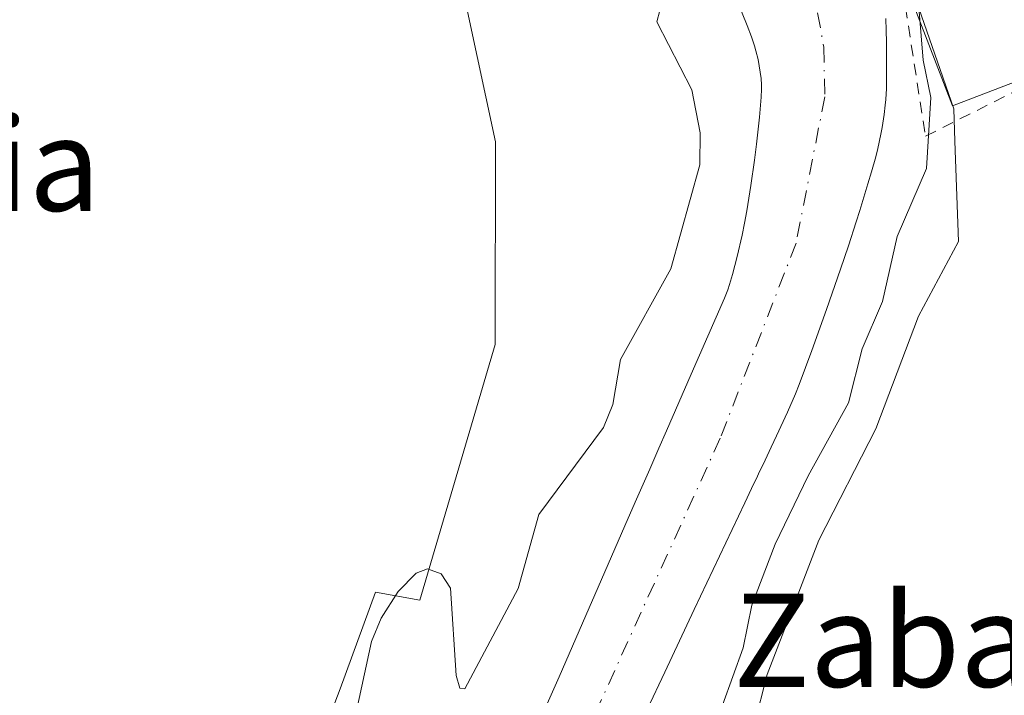
# Model space of a CAD drawing. Units: metres. Extents: x 654789 to 658248, y 4748682 to 4751073.
# Drawn here: x 655236 to 655321, y 4749946 to 4750004 of the extents above; entities that cross this region are included whole.
import ezdxf
from ezdxf.enums import TextEntityAlignment as Align

# ---------------------------------------------------------------- set-up
doc = ezdxf.new("R2010")
doc.units = ezdxf.units.M
doc.header["$MEASUREMENT"] = 0
doc.linetypes.add('DGN Style 2', pattern=[1.648017, 0.98881, -0.659207])
doc.linetypes.add('DGN Style 4', pattern=[2.638475, 1.318413, -0.659207, 0.001648, -0.659207])
for name, color, linetype, lineweight in [('Alambrada', 7, 'DGN Style 2', 0), ('Corriente natural Cxs', 4, 'Continuous', 13), ('Corriente natural eje', 4, 'DGN Style 4', 0), ('Curva de nivel normal', 30, 'Continuous', 0), ('Espacio natural protegido', 121, 'Continuous', 13), ('Espacio natural protegido CxS', 121, 'Continuous', 0), ('Núcleo urbano CxS', 7, 'Continuous', 0), ('Prado CxS', 92, 'Continuous', 0), ('Suelo desnudo CxS', 253, 'Continuous', 0), ('Texto cartográfico', 7, 'Continuous', 0)]:
    doc.layers.add(name, color=color, linetype=linetype, lineweight=lineweight)
doc.styles.add('Style-Arial', font='txt')

msp = doc.modelspace()

# ---------------------------------------------------------------- linework, layer by layer
at = {"layer": 'Alambrada', "color": 7, "linetype": 'DGN Style 2', "lineweight": 0}
msp.add_polyline3d([(655333.3701, 4750013.0901, 733.4364), (655330.4201, 4750017.6201, 734.414), (655314.5101, 4750044.0601, 733.9333), (655305.1501, 4750039.5901, 733.4156), (655306.6401, 4750034.0501, 733.5753), (655307.179, 4750028.8986, 734.7499), (655309.1001, 4750016.4801, 736.3214), (655312.0901, 4750004.9401, 739.5222), (655313.8201, 4749993.8401, 739.4021), (655337.9801, 4750005.9701, 737.2044)], dxfattribs=at)
at = {"layer": 'Corriente natural Cxs', "color": 4, "linetype": 'Continuous', "lineweight": 13}
for points in [[(655281.1201, 4749944.5901, 727.7254), (655282.3701, 4749947.4201, 727.6602), (655288.0201, 4749960.3801, 727.9209), (655288.9101, 4749962.4201, 728.1782), (655290.1501, 4749965.2501, 728.4685), (655290.9401, 4749967.0701, 728.6204), (655291.5901, 4749968.5501, 728.5556), (655293.7101, 4749973.4001, 728.3106), (655296.5701, 4749979.9301, 728.0617), (655296.8401, 4749980.6401, 728.0608), (655297.0001, 4749981.1101, 728.0661), (655297.2501, 4749981.9601, 728.0885), (655297.6601, 4749983.5101, 728.166), (655298.0701, 4749985.3501, 728.2997), (655298.2701, 4749986.3601, 728.3682), (655298.4701, 4749987.4201, 728.4352), (655298.8201, 4749989.6201, 728.4949), (655299.1301, 4749991.7901, 728.5433), (655299.3001, 4749993.1601, 728.5126), (655299.5701, 4749995.4701, 728.362), (655299.7101, 4749997.1801, 728.2761), (655299.7401, 4749997.8901, 728.2462), (655299.7401, 4749998.2401, 728.2341), (655299.7001, 4749998.7801, 728.2257), (655299.6301, 4749999.3301, 728.2241), (655299.4401, 4750000.4201, 728.2309), (655299.2601, 4750001.1701, 728.2448), (655299.1401, 4750001.6001, 728.2554), (655298.8801, 4750002.3701, 728.2819), (655298.5101, 4750003.3401, 728.2887), (655297.5901, 4750005.6401, 728.2454)], [(655281.1201, 4749944.5901, 727.7254), (655282.3701, 4749947.4201, 727.6602), (655288.0201, 4749960.3801, 727.9209), (655288.9101, 4749962.4201, 728.1782), (655290.1501, 4749965.2501, 728.4685), (655290.9401, 4749967.0701, 728.6204), (655291.5901, 4749968.5501, 728.5556), (655293.7101, 4749973.4001, 728.3106), (655296.5701, 4749979.9301, 728.0617), (655296.8401, 4749980.6401, 728.0608), (655297.0001, 4749981.1101, 728.0661), (655297.2501, 4749981.9601, 728.0885), (655297.6601, 4749983.5101, 728.166), (655298.0701, 4749985.3501, 728.2997), (655298.2701, 4749986.3601, 728.3682), (655298.4701, 4749987.4201, 728.4352), (655298.8201, 4749989.6201, 728.4949), (655299.1301, 4749991.7901, 728.5433), (655299.3001, 4749993.1601, 728.5126), (655299.5701, 4749995.4701, 728.362), (655299.7101, 4749997.1801, 728.2761), (655299.7401, 4749997.8901, 728.2462), (655299.7401, 4749998.2401, 728.2341), (655299.7001, 4749998.7801, 728.2257), (655299.6301, 4749999.3301, 728.2241), (655299.4401, 4750000.4201, 728.2309), (655299.2601, 4750001.1701, 728.2448), (655299.1401, 4750001.6001, 728.2554), (655298.8801, 4750002.3701, 728.2819), (655298.5101, 4750003.3401, 728.2887), (655297.5901, 4750005.6401, 728.2454)], [(655310.4001, 4750003.9401, 728.4544), (655310.4501, 4750002.9001, 728.304), (655310.4801, 4750001.9201, 728.2389), (655310.4801, 4749999.2201, 728.1988), (655310.4601, 4749997.9401, 728.1751), (655310.4101, 4749996.9801, 728.1565), (655310.3601, 4749996.4901, 728.1441), (655310.2601, 4749995.7001, 728.1188), (655310.0901, 4749994.5801, 728.0741), (655309.9901, 4749994.0101, 728.047), (655309.7201, 4749992.7801, 727.9719), (655309.5401, 4749992.0601, 727.933), (655309.1701, 4749990.7701, 727.8555), (655308.8601, 4749989.7601, 727.779), (655308.1701, 4749987.4601, 727.5782), (655307.8701, 4749986.4801, 727.5085), (655307.2101, 4749984.4401, 727.4023), (655306.5201, 4749982.4201, 727.4096), (655305.3201, 4749978.9701, 727.683), (655304.0501, 4749975.4501, 727.8336), (655302.9801, 4749972.5201, 727.893), (655302.6601, 4749971.7101, 727.8437), (655301.9801, 4749970.1501, 727.8677), (655301.0401, 4749968.1301, 727.8809), (655300.5801, 4749967.1501, 727.8712), (655299.8701, 4749965.6701, 727.8339), (655299.5801, 4749965.0601, 727.7896), (655299.3901, 4749964.6501, 727.7519), (655298.8901, 4749963.5901, 727.6154), (655298.3001, 4749962.3601, 727.4072), (655293.9701, 4749953.2201, 726.7564), (655291.4301, 4749947.8301, 726.6737), (655289.9301, 4749944.6401, 726.9597)], [(655310.4001, 4750003.9401, 728.4544), (655310.4501, 4750002.9001, 728.304), (655310.4801, 4750001.9201, 728.2389), (655310.4801, 4749999.2201, 728.1988), (655310.4601, 4749997.9401, 728.1751), (655310.4101, 4749996.9801, 728.1565), (655310.3601, 4749996.4901, 728.1441), (655310.2601, 4749995.7001, 728.1188), (655310.0901, 4749994.5801, 728.0741), (655309.9901, 4749994.0101, 728.047), (655309.7201, 4749992.7801, 727.9719), (655309.5401, 4749992.0601, 727.933), (655309.1701, 4749990.7701, 727.8555), (655308.8601, 4749989.7601, 727.779), (655308.1701, 4749987.4601, 727.5782), (655307.8701, 4749986.4801, 727.5085), (655307.2101, 4749984.4401, 727.4023), (655306.5201, 4749982.4201, 727.4096), (655305.3201, 4749978.9701, 727.683), (655304.0501, 4749975.4501, 727.8336), (655302.9801, 4749972.5201, 727.893), (655302.6601, 4749971.7101, 727.8437), (655301.9801, 4749970.1501, 727.8677), (655301.0401, 4749968.1301, 727.8809), (655300.5801, 4749967.1501, 727.8712), (655299.8701, 4749965.6701, 727.8339), (655299.5801, 4749965.0601, 727.7896), (655299.3901, 4749964.6501, 727.7519), (655298.8901, 4749963.5901, 727.6154), (655298.3001, 4749962.3601, 727.4072), (655293.9701, 4749953.2201, 726.7564), (655291.4301, 4749947.8301, 726.6737), (655289.9301, 4749944.6401, 726.9597)]]:
    msp.add_polyline3d(points, dxfattribs=at)
at = {"layer": 'Corriente natural eje', "color": 4, "linetype": 'DGN Style 4', "lineweight": 0}
msp.add_polyline3d([(655295.4979, 4750033.0362, 728.3099), (655296.2901, 4750031.0801, 728.2946), (655303.5701, 4750009.8101, 727.7169), (655305.0901, 4750001.4901, 727.5242), (655305.1701, 4749997.2301, 727.4899), (655302.7101, 4749984.6501, 727.2719), (655296.2001, 4749967.9201, 727.4339), (655265.1201, 4749899.4801, 727.0649), (655255.2101, 4749867.1601, 726.5714)], dxfattribs=at)
at = {"layer": 'Curva de nivel normal', "color": 30, "linetype": 'Continuous', "lineweight": 0, "elevation": 730, "flags": 128}
for points in [[(655279.5372, 4750101.0243), (655292.1001, 4750076.6601), (655295.3484, 4750067.2264), (655296.1701, 4750064.8401), (655299.3201, 4750052.9201), (655305.1501, 4750039.5901), (655308.0257, 4750024.4006), (655309.29, 4750020.35), (655313.28, 4750004.53), (655313.62, 4750000.37), (655314.28, 4749997.15), (655313.9, 4749991.07), (655311.39, 4749985.23), (655310.14, 4749979.65), (655308.39, 4749975.58), (655307.22, 4749970.96), (655303.76, 4749964.68), (655300.91, 4749958.82), (655298.92, 4749953.59), (655298.17, 4749949.92), (655295.52, 4749942.55)], [(655264.38, 4749941.75), (655266.27, 4749950.46), (655267.09, 4749952.48), (655268.54, 4749954.76), (655270.11, 4749956.34), (655271.06, 4749956.69), (655272.25, 4749956.27), (655273.05, 4749955.04), (655273.52, 4749947.54), (655273.84, 4749946.47), (655274.28, 4749946.41), (655278.85, 4749955.02), (655280.64, 4749961.36), (655286.18, 4749968.83), (655286.98, 4749970.8), (655287.63, 4749974.68), (655291.96, 4749982.45), (655294.44, 4749991.39), (655294.49, 4749994.14), (655293.77, 4749997.81), (655290.76, 4750003.65), (655291.79, 4750007.57)]]:
    msp.add_lwpolyline(points, dxfattribs=at)
at = {"layer": 'Espacio natural protegido', "color": 121, "linetype": 'Continuous', "lineweight": 13, "flags": 128}
for points in [[(655242.4063, 4750119.2651), (655252.2738, 4750100.5002), (655252.6887, 4750093.2293), (655275.4499, 4750062.6676), (655279.2216, 4750053.1757), (655281.7065, 4750046.1798), (655282.9984, 4750042.0818), (655284.4761, 4750039.7771), (655286.3523, 4750036.8509), (655285.3098, 4750036.7992), (655279.9964, 4750036.536), (655273.0105, 4750033.1591), (655273.8164, 4750027.6182), (655277.4722, 4750023.1042), (655279.0281, 4750015.2224), (655277.2281, 4750012.9924), (655272.1532, 4750010.4925), (655274.496, 4750004.5576), (655276.9168, 4749993.3468), (655276.8916, 4749975.9451), (655270.4204, 4749954.0045), (655266.6174, 4749954.7076), (655263.5634, 4749946.3878), (655260.7263, 4749938.8679)], [(655299.1087, 4749943.2934), (655300.2147, 4749947.6383), (655304.6498, 4749959.166), (655309.5679, 4749968.7318), (655313.203, 4749978.3775), (655316.638, 4749984.8034), (655316.3431, 4749993.4092), (655316.2472, 4749996.1932), (655312.5424, 4750006.9071), (655310.6395, 4750012.41), (655307.7277, 4750020.8289), (655305.3988, 4750028.1978), (655300.9051, 4750042.4196), (655298.7032, 4750049.3875), (655296.6544, 4750054.6134), (655305.6623, 4750058.2492), (655301.7324, 4750064.9882), (655296.9856, 4750073.1301), (655291.8398, 4750081.955), (655289.9599, 4750084.676), (655285.8791, 4750093.1319), (655280.6553, 4750099.7488), (655276.1275, 4750105.3208), (655274.0386, 4750112.6337)]]:
    msp.add_lwpolyline(points, dxfattribs=at)
at = {"layer": 'Espacio natural protegido CxS', "color": 121, "linetype": 'Continuous', "lineweight": 0, "flags": 128}
for points in [[(655260.7263, 4749938.8679), (655263.5634, 4749946.3878), (655266.6174, 4749954.7076), (655270.4204, 4749954.0045), (655276.8916, 4749975.9451), (655276.9168, 4749993.3468), (655274.496, 4750004.5576), (655272.1532, 4750010.4925), (655277.2281, 4750012.9924), (655279.0281, 4750015.2224), (655277.4722, 4750023.1042), (655273.8164, 4750027.6182), (655273.0105, 4750033.1591), (655279.9964, 4750036.536), (655285.3098, 4750036.7992), (655286.3523, 4750036.8509), (655284.4761, 4750039.7771), (655282.9984, 4750042.0818), (655281.7065, 4750046.1798), (655279.2216, 4750053.1757), (655275.4499, 4750062.6676), (655252.6887, 4750093.2293), (655252.2738, 4750100.5002), (655242.4063, 4750119.2651)], [(655274.0386, 4750112.6337), (655276.1275, 4750105.3208), (655280.6553, 4750099.7488), (655285.8791, 4750093.1319), (655289.9599, 4750084.676), (655291.8398, 4750081.955), (655296.9856, 4750073.1301), (655301.7324, 4750064.9882), (655305.6623, 4750058.2492), (655296.6544, 4750054.6134), (655298.7032, 4750049.3875), (655300.9051, 4750042.4196), (655305.3988, 4750028.1978), (655307.7277, 4750020.8289), (655310.6395, 4750012.41), (655312.5424, 4750006.9071), (655316.2472, 4749996.1932), (655316.3431, 4749993.4092), (655316.638, 4749984.8034), (655313.203, 4749978.3775), (655309.5679, 4749968.7318), (655304.6498, 4749959.166), (655300.2147, 4749947.6383), (655299.1087, 4749943.2934)]]:
    msp.add_lwpolyline(points, dxfattribs=at)
at = {"layer": 'Núcleo urbano CxS', "color": 7, "linetype": 'Continuous', "lineweight": 0}
for points in [[(655395.7693, 4750125.5451, 750.3269), (655407.9391, 4750097.5185, 749.9458), (655409.1957, 4750094.6245, 749.8424), (655445.8835, 4750070.6793, 751.1722), (655419.8941, 4750047.8523, 744.0449), (655413.6231, 4750053.6073, 744.2754), (655406.0699, 4750045.3827, 741.8092), (655386.2045, 4750023.7473, 737.736), (655380.0195, 4750010.2223, 736.0199), (655379.2621, 4750010.3333, 735.9463), (655359.6831, 4750013.1671, 734.3194), (655342.8043, 4750006.6935, 733.1709), (655316.1221, 4749996.4597, 730.9015), (655311.9361, 4750007.3837, 729.6), (655311.1987, 4750020.3721, 731.9332), (655306.8158, 4750029.0966, 729.8576), (655306.0217, 4750034.099, 730.0779), (655315.2187, 4750038.7189, 732.8331), (655317.1091, 4750039.6685, 732.7994), (655293.2131, 4750087.2359, 732.71), (655288.3803, 4750096.8563, 732.788), (655286.0957, 4750101.4041, 732.8003), (655285.3177, 4750102.9531, 732.8688), (655278.6799, 4750116.1671, 732.9112)], [(655306.8158, 4750029.0966, 729.8576), (655311.1987, 4750020.3721, 731.9332), (655311.9361, 4750007.3837, 729.6), (655316.1221, 4749996.4597, 730.9015), (655342.8043, 4750006.6935, 733.1709), (655359.6831, 4750013.1671, 734.3194), (655379.2621, 4750010.3333, 735.9463), (655380.0195, 4750010.2223, 736.0199)], [(655306.8158, 4750029.0966, 729.8576), (655311.1987, 4750020.3721, 731.9332), (655311.9361, 4750007.3837, 729.6), (655316.1221, 4749996.4597, 730.9015), (655342.8043, 4750006.6935, 733.1709), (655359.6831, 4750013.1671, 734.3194), (655379.2621, 4750010.3333, 735.9463), (655380.0195, 4750010.2223, 736.0199)], [(655311.9361, 4750007.3837, 729.6), (655316.1221, 4749996.4597, 730.9015), (655342.8043, 4750006.6935, 733.1709)], [(655289.9301, 4749944.6401, 726.9597), (655291.4301, 4749947.8301, 726.6737), (655293.9701, 4749953.2201, 726.7564), (655298.3001, 4749962.3601, 727.4072), (655298.8901, 4749963.5901, 727.6154), (655299.3901, 4749964.6501, 727.7519), (655299.5801, 4749965.0601, 727.7896), (655299.8701, 4749965.6701, 727.8339), (655300.5801, 4749967.1501, 727.8712), (655301.0401, 4749968.1301, 727.8809), (655301.9801, 4749970.1501, 727.8677), (655302.6601, 4749971.7101, 727.8437), (655302.9801, 4749972.5201, 727.893), (655304.0501, 4749975.4501, 727.8336), (655305.3201, 4749978.9701, 727.683), (655306.5201, 4749982.4201, 727.4096), (655307.2101, 4749984.4401, 727.4023), (655307.8701, 4749986.4801, 727.5085), (655308.1701, 4749987.4601, 727.5782), (655308.8601, 4749989.7601, 727.779), (655309.1701, 4749990.7701, 727.8555), (655309.5401, 4749992.0601, 727.933), (655309.7201, 4749992.7801, 727.9719), (655309.9901, 4749994.0101, 728.047), (655310.0901, 4749994.5801, 728.0741), (655310.2601, 4749995.7001, 728.1188), (655310.3601, 4749996.4901, 728.1441), (655310.4101, 4749996.9801, 728.1565), (655310.4601, 4749997.9401, 728.1751), (655310.4801, 4749999.2201, 728.1988), (655310.4801, 4750001.9201, 728.2389), (655310.4501, 4750002.9001, 728.304), (655310.4001, 4750003.9401, 728.4544)], [(655310.4001, 4750003.9401, 728.4544), (655310.4501, 4750002.9001, 728.304), (655310.4801, 4750001.9201, 728.2389), (655310.4801, 4749999.2201, 728.1988), (655310.4601, 4749997.9401, 728.1751), (655310.4101, 4749996.9801, 728.1565), (655310.3601, 4749996.4901, 728.1441), (655310.2601, 4749995.7001, 728.1188), (655310.0901, 4749994.5801, 728.0741), (655309.9901, 4749994.0101, 728.047), (655309.7201, 4749992.7801, 727.9719), (655309.5401, 4749992.0601, 727.933), (655309.1701, 4749990.7701, 727.8555), (655308.8601, 4749989.7601, 727.779), (655308.1701, 4749987.4601, 727.5782), (655307.8701, 4749986.4801, 727.5085), (655307.2101, 4749984.4401, 727.4023), (655306.5201, 4749982.4201, 727.4096), (655305.3201, 4749978.9701, 727.683), (655304.0501, 4749975.4501, 727.8336), (655302.9801, 4749972.5201, 727.893), (655302.6601, 4749971.7101, 727.8437), (655301.9801, 4749970.1501, 727.8677), (655301.0401, 4749968.1301, 727.8809), (655300.5801, 4749967.1501, 727.8712), (655299.8701, 4749965.6701, 727.8339), (655299.5801, 4749965.0601, 727.7896), (655299.3901, 4749964.6501, 727.7519), (655298.8901, 4749963.5901, 727.6154), (655298.3001, 4749962.3601, 727.4072), (655293.9701, 4749953.2201, 726.7564), (655291.4301, 4749947.8301, 726.6737), (655289.9301, 4749944.6401, 726.9597)]]:
    msp.add_polyline3d(points, dxfattribs=at)
at = {"layer": 'Prado CxS', "color": 92, "linetype": 'Continuous', "lineweight": 0}
msp.add_polyline3d([(655297.5901, 4750005.6401, 728.2454), (655298.5101, 4750003.3401, 728.2887), (655298.8801, 4750002.3701, 728.2819), (655299.1401, 4750001.6001, 728.2554), (655299.2601, 4750001.1701, 728.2448), (655299.4401, 4750000.4201, 728.2309), (655299.6301, 4749999.3301, 728.2241), (655299.7001, 4749998.7801, 728.2257), (655299.7401, 4749998.2401, 728.2341), (655299.7401, 4749997.8901, 728.2462), (655299.7101, 4749997.1801, 728.2761), (655299.5701, 4749995.4701, 728.362), (655299.3001, 4749993.1601, 728.5126), (655299.1301, 4749991.7901, 728.5433), (655298.8201, 4749989.6201, 728.4949), (655298.4701, 4749987.4201, 728.4352), (655298.2701, 4749986.3601, 728.3682), (655298.0701, 4749985.3501, 728.2997), (655297.6601, 4749983.5101, 728.166), (655297.2501, 4749981.9601, 728.0885), (655297.0001, 4749981.1101, 728.0661), (655296.8401, 4749980.6401, 728.0608), (655296.5701, 4749979.9301, 728.0617), (655293.7101, 4749973.4001, 728.3106), (655291.5901, 4749968.5501, 728.5556), (655290.9401, 4749967.0701, 728.6204), (655290.1501, 4749965.2501, 728.4685), (655288.9101, 4749962.4201, 728.1782), (655288.0201, 4749960.3801, 727.9209), (655282.3701, 4749947.4201, 727.6602), (655281.1201, 4749944.5901, 727.7254)], dxfattribs=at)
msp.add_polyline3d([(655297.5901, 4750005.6401, 728.2454), (655298.5101, 4750003.3401, 728.2887), (655298.8801, 4750002.3701, 728.2819), (655299.1401, 4750001.6001, 728.2554), (655299.2601, 4750001.1701, 728.2448), (655299.4401, 4750000.4201, 728.2309), (655299.6301, 4749999.3301, 728.2241), (655299.7001, 4749998.7801, 728.2257), (655299.7401, 4749998.2401, 728.2341), (655299.7401, 4749997.8901, 728.2462), (655299.7101, 4749997.1801, 728.2761), (655299.5701, 4749995.4701, 728.362), (655299.3001, 4749993.1601, 728.5126), (655299.1301, 4749991.7901, 728.5433), (655298.8201, 4749989.6201, 728.4949), (655298.4701, 4749987.4201, 728.4352), (655298.2701, 4749986.3601, 728.3682), (655298.0701, 4749985.3501, 728.2997), (655297.6601, 4749983.5101, 728.166), (655297.2501, 4749981.9601, 728.0885), (655297.0001, 4749981.1101, 728.0661), (655296.8401, 4749980.6401, 728.0608), (655296.5701, 4749979.9301, 728.0617), (655293.7101, 4749973.4001, 728.3106), (655291.5901, 4749968.5501, 728.5556), (655290.9401, 4749967.0701, 728.6204), (655290.1501, 4749965.2501, 728.4685), (655288.9101, 4749962.4201, 728.1782), (655288.0201, 4749960.3801, 727.9209), (655282.3701, 4749947.4201, 727.6602), (655281.1201, 4749944.5901, 727.7254)], dxfattribs=at)
at = {"layer": 'Suelo desnudo CxS', "color": 253, "linetype": 'Continuous', "lineweight": 0}
for points in [[(655281.1201, 4749944.5901, 727.7254), (655282.3701, 4749947.4201, 727.6602), (655288.0201, 4749960.3801, 727.9209), (655288.9101, 4749962.4201, 728.1782), (655290.1501, 4749965.2501, 728.4685), (655290.9401, 4749967.0701, 728.6204), (655291.5901, 4749968.5501, 728.5556), (655293.7101, 4749973.4001, 728.3106), (655296.5701, 4749979.9301, 728.0617), (655296.8401, 4749980.6401, 728.0608), (655297.0001, 4749981.1101, 728.0661), (655297.2501, 4749981.9601, 728.0885), (655297.6601, 4749983.5101, 728.166), (655298.0701, 4749985.3501, 728.2997), (655298.2701, 4749986.3601, 728.3682), (655298.4701, 4749987.4201, 728.4352), (655298.8201, 4749989.6201, 728.4949), (655299.1301, 4749991.7901, 728.5433), (655299.3001, 4749993.1601, 728.5126), (655299.5701, 4749995.4701, 728.362), (655299.7101, 4749997.1801, 728.2761), (655299.7401, 4749997.8901, 728.2462), (655299.7401, 4749998.2401, 728.2341), (655299.7001, 4749998.7801, 728.2257), (655299.6301, 4749999.3301, 728.2241), (655299.4401, 4750000.4201, 728.2309), (655299.2601, 4750001.1701, 728.2448), (655299.1401, 4750001.6001, 728.2554), (655298.8801, 4750002.3701, 728.2819), (655298.5101, 4750003.3401, 728.2887), (655297.5901, 4750005.6401, 728.2454)], [(655297.5901, 4750005.6401, 728.2454), (655298.5101, 4750003.3401, 728.2887), (655298.8801, 4750002.3701, 728.2819), (655299.1401, 4750001.6001, 728.2554), (655299.2601, 4750001.1701, 728.2448), (655299.4401, 4750000.4201, 728.2309), (655299.6301, 4749999.3301, 728.2241), (655299.7001, 4749998.7801, 728.2257), (655299.7401, 4749998.2401, 728.2341), (655299.7401, 4749997.8901, 728.2462), (655299.7101, 4749997.1801, 728.2761), (655299.5701, 4749995.4701, 728.362), (655299.3001, 4749993.1601, 728.5126), (655299.1301, 4749991.7901, 728.5433), (655298.8201, 4749989.6201, 728.4949), (655298.4701, 4749987.4201, 728.4352), (655298.2701, 4749986.3601, 728.3682), (655298.0701, 4749985.3501, 728.2997), (655297.6601, 4749983.5101, 728.166), (655297.2501, 4749981.9601, 728.0885), (655297.0001, 4749981.1101, 728.0661), (655296.8401, 4749980.6401, 728.0608), (655296.5701, 4749979.9301, 728.0617), (655293.7101, 4749973.4001, 728.3106), (655291.5901, 4749968.5501, 728.5556), (655290.9401, 4749967.0701, 728.6204), (655290.1501, 4749965.2501, 728.4685), (655288.9101, 4749962.4201, 728.1782), (655288.0201, 4749960.3801, 727.9209), (655282.3701, 4749947.4201, 727.6602), (655281.1201, 4749944.5901, 727.7254)], [(655310.4001, 4750003.9401, 728.4544), (655310.4501, 4750002.9001, 728.304), (655310.4801, 4750001.9201, 728.2389), (655310.4801, 4749999.2201, 728.1988), (655310.4601, 4749997.9401, 728.1751), (655310.4101, 4749996.9801, 728.1565), (655310.3601, 4749996.4901, 728.1441), (655310.2601, 4749995.7001, 728.1188), (655310.0901, 4749994.5801, 728.0741), (655309.9901, 4749994.0101, 728.047), (655309.7201, 4749992.7801, 727.9719), (655309.5401, 4749992.0601, 727.933), (655309.1701, 4749990.7701, 727.8555), (655308.8601, 4749989.7601, 727.779), (655308.1701, 4749987.4601, 727.5782), (655307.8701, 4749986.4801, 727.5085), (655307.2101, 4749984.4401, 727.4023), (655306.5201, 4749982.4201, 727.4096), (655305.3201, 4749978.9701, 727.683), (655304.0501, 4749975.4501, 727.8336), (655302.9801, 4749972.5201, 727.893), (655302.6601, 4749971.7101, 727.8437), (655301.9801, 4749970.1501, 727.8677), (655301.0401, 4749968.1301, 727.8809), (655300.5801, 4749967.1501, 727.8712), (655299.8701, 4749965.6701, 727.8339), (655299.5801, 4749965.0601, 727.7896), (655299.3901, 4749964.6501, 727.7519), (655298.8901, 4749963.5901, 727.6154), (655298.3001, 4749962.3601, 727.4072), (655293.9701, 4749953.2201, 726.7564), (655291.4301, 4749947.8301, 726.6737), (655289.9301, 4749944.6401, 726.9597)], [(655310.4001, 4750003.9401, 728.4544), (655310.4501, 4750002.9001, 728.304), (655310.4801, 4750001.9201, 728.2389), (655310.4801, 4749999.2201, 728.1988), (655310.4601, 4749997.9401, 728.1751), (655310.4101, 4749996.9801, 728.1565), (655310.3601, 4749996.4901, 728.1441), (655310.2601, 4749995.7001, 728.1188), (655310.0901, 4749994.5801, 728.0741), (655309.9901, 4749994.0101, 728.047), (655309.7201, 4749992.7801, 727.9719), (655309.5401, 4749992.0601, 727.933), (655309.1701, 4749990.7701, 727.8555), (655308.8601, 4749989.7601, 727.779), (655308.1701, 4749987.4601, 727.5782), (655307.8701, 4749986.4801, 727.5085), (655307.2101, 4749984.4401, 727.4023), (655306.5201, 4749982.4201, 727.4096), (655305.3201, 4749978.9701, 727.683), (655304.0501, 4749975.4501, 727.8336), (655302.9801, 4749972.5201, 727.893), (655302.6601, 4749971.7101, 727.8437), (655301.9801, 4749970.1501, 727.8677), (655301.0401, 4749968.1301, 727.8809), (655300.5801, 4749967.1501, 727.8712), (655299.8701, 4749965.6701, 727.8339), (655299.5801, 4749965.0601, 727.7896), (655299.3901, 4749964.6501, 727.7519), (655298.8901, 4749963.5901, 727.6154), (655298.3001, 4749962.3601, 727.4072), (655293.9701, 4749953.2201, 726.7564), (655291.4301, 4749947.8301, 726.6737), (655289.9301, 4749944.6401, 726.9597)]]:
    msp.add_polyline3d(points, dxfattribs=at)

# ---------------------------------------------------------------- texts
at = {"layer": 'Texto cartográfico', "color": 7, "linetype": 'Continuous', "lineweight": 0, "style": 'Style-Arial'}
for s, p in [('Alorraria', (655220.8226, 4749991.4301)), ('Zabala de', (655322.3718, 4749950.5702))]:
    msp.add_text(s, height=8, dxfattribs=at).set_placement(p, align=Align.MIDDLE_CENTER)

doc.saveas('drawing.dxf')
